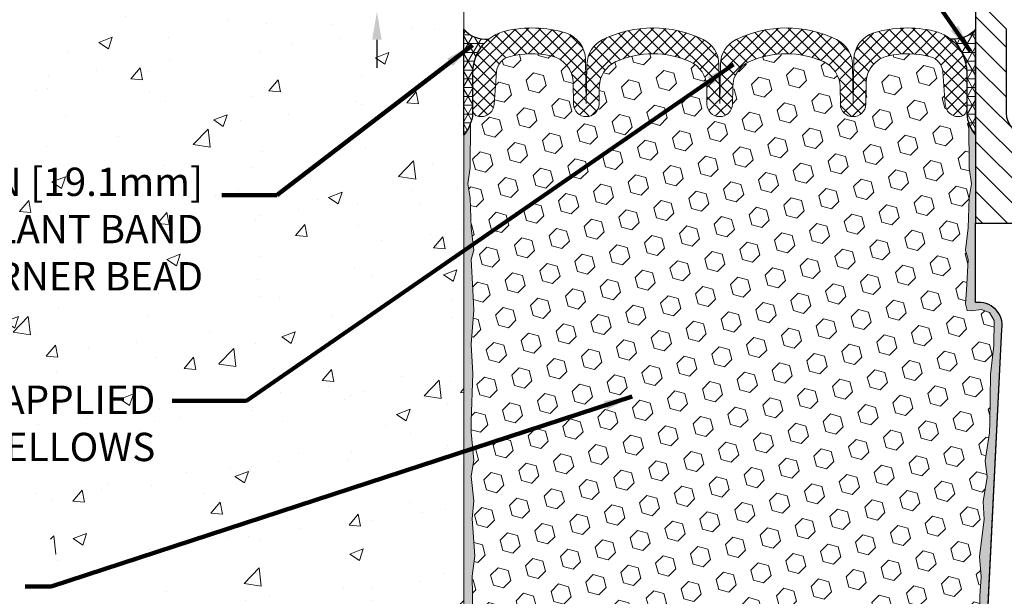
# Model space of a CAD drawing. Extents: x 40 to 3254, y -4 to 1977.
# Drawn here: x 49 to 56, y 9 to 13 of the extents above; entities that cross this region are included whole.
import ezdxf

# ---------------------------------------------------------------- set-up
doc = ezdxf.new("R2010")
doc.units = 0
doc.header["$LTSCALE"] = 5
doc.header["$MEASUREMENT"] = 0
doc.linetypes.add('PHANTOMX2', pattern=[5, 2.5, -0.5, 0.5, -0.5, 0.5, -0.5])
doc.layers.get('DEFPOINTS').update_dxf_attribs({"linetype": 'CONTINUOUS'})
for name, color, linetype, lineweight in [('CONCRETE - H', 130, 'CONTINUOUS', 9), ('CONCRETE - L', 132, 'PHANTOMX2', 20), ('CORNER BEAD - H', 50, 'CONTINUOUS', 15), ('CORNER BEAD - L', 52, 'CONTINUOUS', 25), ('EPOXY ADHESIVE - H', 52, 'CONTINUOUS', 25), ('EPOXY ADHESIVE - L', 50, 'CONTINUOUS', 15), ('FOAM INSERT - H', 150, 'CONTINUOUS', 9), ('SILICONE BELLOWS - H', 20, 'CONTINUOUS', 13), ('SILICONE BELLOWS - L', 22, 'CONTINUOUS', 13), ('SPLINE - H', 251, 'CONTINUOUS', 9), ('SPLINE - L', 7, 'CONTINUOUS', 25), ('TEXT - 4', 241, 'CONTINUOUS', 25)]:
    doc.layers.add(name, color=color, linetype=linetype, lineweight=lineweight)
doc.layers.add('DIMS', color=50, linetype='CONTINUOUS')
doc.styles.add('ROMANS', font='romans', dxfattribs={"width": 0.9})
doc.dimstyles.get("Standard").update_dxf_attribs({"dimtxt": 0.18, "dimasz": 0.18, "dimexe": 0.18, "dimexo": 0.0625, "dimgap": 0.09, "dimtad": 0, "dimtih": 1, "dimtoh": 1, "dimdec": 4, "dimzin": 0, "dimdsep": 46, "dimtxsty": 'Standard', "dimcen": 0.09, "dimadec": 0, "dimazin": 0, "dimtfac": 1, "dimtdec": 4, "dimtofl": 0, "dimtmove": 0, "dimatfit": 3, "dimfxl": 1, "dimtolj": 1, "dimtzin": 0, "dimarcsym": 0})
pattern_1 = [(0, (-82.92922653349224, 1.534753809124393), (0, 0.06249999999999999), []), (59.99999999999999, (-82.92922653349224, 1.534753809124393), (-0.05412658773652741, 0.03125), []), (120, (-82.92922653349224, 1.534753809124393), (-0.05412658773652741, -0.03124999999999998), [])]

# ---------------------------------------------------------------- blocks, each defined once
blk = doc.blocks.new('*D5')
at = {"layer": 'DEFPOINTS', "color": 0, "transparency": 16777216}
for p in [(52.83482157042994, 13.32452480072676), (51.34406761258271, 12.94952480072676), (52.83482157043044, 12.94952480072676)]:
    blk.add_point(p, dxfattribs=at)
at = {"layer": 'DIMS', "color": 0, "lineweight": -2, "transparency": 16777216}
for p, q in [((51.1440676125827, 13.86967574012603), (51.34406761258271, 13.86967574012603)), ((51.34406761258271, 13.86967574012603), (51.34406761258271, 13.72452480072677)), ((51.34406761258271, 13.52452480072676), (51.34406761258271, 13.72452480072677)), ((52.63482157042993, 13.32452480072676), (51.1440676125827, 13.32452480072677)), ((52.63482157043044, 12.94952480072676), (51.1440676125827, 12.94952480072676)), ((51.34406761258271, 12.74952480072676), (51.34406761258271, 12.54952480072676))]:
    blk.add_line(p, q, dxfattribs=at)
at = {"layer": 'DIMS', "color": 0, "transparency": 16777216}
for points in [[(51.31073427924937, 13.52452480072676), (51.37740094591604, 13.52452480072676), (51.34406761258271, 13.32452480072677)], [(51.31073427924937, 12.74952480072676), (51.37740094591604, 12.74952480072676), (51.34406761258271, 12.94952480072676)]]:
    blk.add_solid(points, dxfattribs=at)
at = {"layer": 'DIMS', "color": 0, "transparency": 16777216, "insert": (50.2840676125827, 13.86967574012604), "char_height": 0.2, "attachment_point": 5, "style": 'ROMANS'}
blk.add_mtext('\\A1;3/8 IN\\P [9.5mm]', dxfattribs=at)

msp = doc.modelspace()

# ---------------------------------------------------------------- hatches: boundary and pattern name
at = {"layer": 'CONCRETE - H'}
h = msp.add_hatch(dxfattribs=at)
h.set_pattern_fill('AR-CONC', color=256, scale=0.1363636363636364)
h.set_pattern_definition([(49.99999999999999, (0, -0.3446027732111645), (0.9780820671828455, -0.08557109315808423), [0.1022727272727273, -1.125]), (355, (0, -0.3446027732111645), (-0.1892063640177273, 1.025716545954561), [0.0818181818181818, -0.8999999999999999]), (100.45144446, (0.08150683772727271, -0.3517336968475281), (0.7888757000824254, 0.9401454422299491), [0.0869184436363636, -0.9561028799999997]), (46.18420000000002, (0, -0.0718755004838918), (1.455329087279417, -0.2257081101723771), [0.1534090909090908, -1.687499999999999]), (96.63563549, (0.1212773795454545, -0.09068455548389182), (1.274539016828493, 1.32834354651075), [0.1303777390909091, -1.434155127272727]), (351.1841639899999, (0, -0.0718755004838918), (1.274539015983781, 1.328343545822714), [0.1227272727272727, -1.350000001363636]), (21, (0.1363636363636364, -0.14005731866571), (0.8139641619797204, -0.5490257599981893), [0.1022727272727273, -1.125]), (326.0000000000001, (0.1363636363636364, -0.14005731866571), (0.3317936344385205, 0.9888409705184359), [0.0818181818181818, -0.8999999999999999]), (71.45144474, (0.2041939827272727, -0.1858094650293463), (1.145757786449961, 0.4398152083723006), [0.08691844090909091, -0.9561028799999999]), (37.50000000000001, (0, -0.3446027732111645), (0.01658162088721455, 0.4539461643154247), [0, -0.8890909090909089, 0, -0.9136363636363636, 0, -0.9034090909090908]), (7.499999999999999, (0, -0.3446027732111645), (0.3587311874211117, 0.5378341525668549), [0, -0.5209090909090909, 0, -0.8686363636363635, 0, -0.3443181818181818]), (327.5, (-0.3040909090909091, -0.3446027732111645), (0.7279396856896486, -0.03075664327415421), [0, -0.3409090909090909, 0, -1.063636363636363, 0, -1.411363636363636]), (317.5, (-0.4404545454545454, -0.3446027732111645), (0.7952538672850721, 0.1365067940895242), [0, -0.4431818181818181, 0, -0.7063636363636363, 0, -1.002272727272727])])
edge = h.paths.add_edge_path()
edge.add_spline(control_points=[(51.95982157043052, 17.10197957771053), (50.59229775369836, 17.3764885571956), (48.04706262660678, 17.89338076782017), (44.36694587351151, 14.1643537638226), (47.70451698487747, 12.39461749210184), (48.81326885245487, 10.10114066668438), (49.41069163007309, 7.684963151233866), (50.88663794508335, 6.188309691185371), (51.95982157043041, 6.26645522040881)], knot_values=[0, 0, 0, 0, 4.133695827068084, 7.700408740676167, 10.66251967184603, 12.83035036928645, 15.40414775755959, 18.19117920307058, 18.19117920307058, 18.19117920307058, 18.19117920307058], degree=3, periodic=0)
edge.add_line((51.95982157043041, 6.2664552204088), (51.95982157043048, 14.54327480072629))
edge.add_line((51.95982157043048, 14.54327480072629), (50.0598215704309, 14.54327480072705))
edge.add_line((50.0598215704309, 14.54327480072705), (50.05982157042535, 14.56202480072625))
edge.add_line((50.05982157042535, 14.56202480072625), (49.94732157043117, 14.54668389163544))
edge.add_line((49.94732157043117, 14.54668389163544), (49.94732157043117, 14.53263433160926))
edge.add_line((49.94732157043117, 14.53263433160926), (49.89732157043099, 14.53263433160926))
edge.add_line((49.89732157043099, 14.53263433160926), (49.89732157043099, 14.54327480072629))
edge.add_line((49.89732157043099, 14.54327480072629), (49.88482157043117, 14.54327480072705))
edge.add_line((49.88482157043117, 14.54327480072705), (49.88464184838199, 14.79141526984479))
edge.add_line((49.88464184838199, 14.79141526984479), (49.89732157043099, 14.79141526984403))
edge.add_line((49.89732157043099, 14.79141526984403), (49.94732157043117, 14.79141526984479))
edge.add_line((49.94732157043117, 14.79141526984479), (49.94732157043672, 14.7773657098171))
edge.add_line((49.94732157043672, 14.7773657098171), (50.0598215704309, 14.76202480072705))
edge.add_line((50.0598215704309, 14.76202480072705), (50.0598215704309, 14.780774800727))
edge.add_line((50.0598215704309, 14.780774800727), (51.9598215704305, 14.78077480072625))
edge.add_line((51.9598215704305, 14.78077480072625), (51.95982157043052, 17.10197957771053))
h.paths.add_polyline_path([(47.53120471573183, 14.05129809703766), (48.86453804906516, 14.05129809703766), (48.86453804906516, 14.684631430371), (47.53120471573183, 14.684631430371)], flags=24)
h.paths.add_polyline_path([(49.72740094591605, 13.55300907345937), (50.9940676125827, 13.55300907345937), (50.9940676125827, 14.18634240679271), (49.72740094591605, 14.18634240679271)], flags=24)
h.paths.add_polyline_path([(44.89796416825303, 9.7137842244902), (49.82396606507474, 9.7137842244902), (49.82396606507474, 10.34936654140647), (44.89796416825303, 10.34936654140647)], flags=25)
h.paths.add_polyline_path([(44.74605984490629, 10.88479530613872), (50.16236810049199, 10.88479530613872), (50.16236810049199, 11.89312514726152), (44.74605984490629, 11.89312514726152)], flags=25)
h.paths.add_polyline_path([(45.10081255707561, 6.955007130576748), (50.02681445389733, 6.955007130576748), (50.02681445389733, 7.590589447493016), (45.10081255707561, 7.590589447493016)], flags=25)
at = {"layer": 'CORNER BEAD - H'}
h = msp.add_hatch(dxfattribs=at)
h.set_pattern_fill('NET3', color=256, scale=0.4999999999999999, style=0)
h.set_pattern_definition(pattern_1)
edge = h.paths.add_edge_path()
edge.add_line((51.95982157043041, 12.07452480072699), (51.95982157043041, 12.82452480072699))
edge.add_arc((52.11587923696221, 12.95697773577648), 0.2046894606143059, 220.3227165565532, 275.5037171260009)
edge.add_arc((52.32232157043024, 12.51849409290414), 0.3000000000000906, 128.5136939711592, 180.0000000000641)
edge.add_line((52.02232157043015, 12.51849409290381), (52.02232157043041, 12.22626903683586))
edge.add_arc((51.76305269440828, 12.24431270838122), 0.2598959871883633, 319.209751061854, 356.0189514340832, ccw=False)
h = msp.add_hatch(dxfattribs=at)
h.set_pattern_fill('NET3', color=256, scale=0.4999999999999999, style=0)
h.set_pattern_definition(pattern_1)
edge = h.paths.add_edge_path()
edge.add_line((55.58482157043041, 12.07452480072699), (55.58482157043041, 12.82452480072699))
edge.add_arc((55.4314020391845, 12.95315471766559), 0.20020791217968, 263.20516971757445, 320.0228775356403, ccw=False)
edge.add_arc((55.2223215704303, 12.51849409290431), 0.3000000000000262, 1.830358087318018e-11, 51.83147118736463, ccw=False)
edge.add_line((55.52232157043032, 12.5184940929044), (55.52232157043041, 12.22626903683586))
edge.add_arc((55.78159044645253, 12.24431270838122), 0.2598959871883633, 183.9810485659168, 220.790248938146)
at = {"layer": 'EPOXY ADHESIVE - H'}
h = msp.add_hatch(dxfattribs=at)
h.set_pattern_fill('AR-SAND', color=256, scale=0.05, style=0)
h.set_pattern_definition([(37.50000000000001, (-1.26657349902429, 0.05387781952377324), (-0.003149667905480408, 0.09634118845065794), [0, -0.07600000000000001, 0, -0.085, 0, -0.08125]), (7.499999999999999, (-1.26657349902429, 0.05387781952377324), (0.08848883526338636, 0.141107303261487), [0, -0.041, 0, -0.0685, 0, -0.02625]), (327.5, (-1.328073499024285, 0.05387781952377324), (0.1557070930875748, 0.0002829526768482249), [0, -0.025, 0, -0.09000000000000001, 0, -0.1175]), (317.5, (-1.328073499024285, 0.05387781952377324), (0.1503063302286147, 0.04388377824671246), [0, -0.0125, 0, -0.059, 0, -0.0675])])
edge = h.paths.add_edge_path()
edge.add_line((52.1089409677826, 7.164294568077237), (51.95982157043041, 7.164294568077235))
edge.add_line((51.95982157043041, 7.164294568077235), (51.9598215704295, 12.07452480072699))
edge.add_arc((51.76305269441421, 12.24431270837985), 0.2598959871822863, 319.2097510610977, 339.8617083185719)
edge.add_line((52.00705977646381, 12.1548338390134), (52.00574193937423, 11.84116047600004))
edge.add_line((52.00574193937423, 11.84116047600004), (51.98876483879162, 11.72777733768374))
edge.add_line((51.98876483879162, 11.72777733768374), (52.00546840928969, 11.62883423226561))
edge.add_line((52.00546840928969, 11.62883423226561), (52.01187995447204, 11.41745436607165))
edge.add_line((52.01187995447204, 11.41745436607165), (52.03111094295123, 11.2573188443181))
edge.add_line((52.03111094295123, 11.2573188443181), (52.01187995447204, 11.19326507992504))
edge.add_line((52.01187995447204, 11.19326507992504), (52.02469939776888, 10.9754805037552))
edge.add_line((52.02469939776888, 10.9754805037552), (52.03111094295123, 10.83268805357705))
edge.add_line((52.03111094295123, 10.83268805357705), (52.01187995447204, 10.58928241595835))
edge.add_line((52.01187995447204, 10.58928241595835), (52.02469939776888, 10.38430725974071))
edge.add_line((52.02469939776888, 10.38430725974071), (52.01187995447204, 10.04481986476106))
edge.add_line((52.01187995447204, 10.04481986476106), (52.01187995447204, 9.969827738768924))
edge.add_line((52.01187995447204, 9.969827738768924), (52.03111094295123, 9.771259514071186))
edge.add_line((52.03111094295123, 9.771259514071186), (52.01187995447204, 9.655963626781737))
edge.add_line((52.01187995447204, 9.655963626781737), (52.03111094295123, 9.483016463531964))
edge.add_line((52.03111094295123, 9.483016463531964), (52.01829149965438, 9.354908934746287))
edge.add_line((52.01829149965438, 9.354908934746287), (52.03751884106573, 9.092284724112357))
edge.add_line((52.03751884106573, 9.092284724112357), (52.01859880041089, 8.949524800725964))
edge.add_line((52.01859880041089, 8.949524800725964), (52.02209516754267, 8.813043623204845))
edge.add_line((52.02209516754267, 8.813043623204845), (52.0190388508483, 8.681670967290085))
edge.add_line((52.0190388508483, 8.681670967290085), (52.02515148423704, 8.525856936554487))
edge.add_line((52.02515148423704, 8.525856936554487), (52.00681348135159, 8.406705044122315))
edge.add_line((52.00681348135159, 8.406705044122315), (52.02209516754267, 8.241725459792786))
edge.add_line((52.02209516754267, 8.241725459792786), (52.02198382740168, 8.131960408274107))
edge.add_line((52.02198382740168, 8.131960408274107), (52.03489491102711, 7.841249990704455))
edge.add_line((52.03489491102708, 7.841249990704455), (52.05142648007417, 7.357663615752184))
edge.add_arc((52.45119295711343, 7.371329772327666), 0.3999999999999059, 181.957913764531, 211.1705986444994)
h = msp.add_hatch(dxfattribs=at)
h.set_pattern_fill('AR-SAND', color=256, scale=0.05, style=0)
h.set_pattern_definition([(37.50000000000001, (-2.26657349902429, 0.05387781952377324), (-0.003149667905480408, 0.09634118845065794), [0, -0.07600000000000001, 0, -0.085, 0, -0.08125]), (7.499999999999999, (-2.26657349902429, 0.05387781952377324), (0.08848883526338636, 0.141107303261487), [0, -0.041, 0, -0.0685, 0, -0.02625]), (327.5, (-2.328073499024285, 0.05387781952377324), (0.1557070930875748, 0.0002829526768482249), [0, -0.025, 0, -0.09000000000000001, 0, -0.1175]), (317.5, (-2.328073499024285, 0.05387781952377324), (0.1503063302286147, 0.04388377824671246), [0, -0.0125, 0, -0.059, 0, -0.0675])])
edge = h.paths.add_edge_path()
edge.add_line((55.48797393425103, 7.164294568077235), (55.59552322311826, 7.163557854483908))
edge.add_line((55.59552322311826, 7.163557854483908), (55.77232157043041, 10.69952480072697))
edge.add_arc((55.60865077265548, 10.72335400295204), 0.1653963751808563, 351.7163800402538, 458.283619959745)
edge.add_line((55.58482157043041, 10.88702480072697), (55.58482157043041, 12.07452480072699))
edge.add_arc((55.78159044644569, 12.24431270837985), 0.2598959871822863, 200.1382916814281, 220.7902489389023, ccw=False)
edge.add_line((55.5375833643961, 12.1548338390134), (55.53890120148567, 11.84116047600004))
edge.add_line((55.53890120148567, 11.84116047600004), (55.55587830206828, 11.72777733768374))
edge.add_line((55.55587830206828, 11.72777733768374), (55.53917473157021, 11.62883423226561))
edge.add_line((55.53917473157021, 11.62883423226561), (55.53276318638787, 11.41745436607165))
edge.add_line((55.53276318638787, 11.41745436607165), (55.51353219790867, 11.2573188443181))
edge.add_line((55.51353219790867, 11.2573188443181), (55.53276318638787, 11.19326507992504))
edge.add_line((55.53276318638787, 11.19326507992504), (55.51994374309102, 10.9754805037552))
edge.add_line((55.51994374309102, 10.9754805037552), (55.51475305616906, 10.87780547433534))
edge.add_line((55.51475305616906, 10.87780547433534), (55.52519770506048, 10.83081510493419))
edge.add_line((55.52519770506045, 10.83081510493419), (55.55578564196638, 10.82932332804689))
edge.add_line((55.55578564196638, 10.82932332804689), (55.62516796465307, 10.83827385547094))
edge.add_line((55.62516796465307, 10.83827385547094), (55.68335962868001, 10.8173892468482))
edge.add_line((55.68335962868001, 10.8173892468482), (55.71767778513917, 10.76070252852919))
edge.add_line((55.71767778513917, 10.76070252852919), (55.71434062982031, 10.5823743165742))
edge.add_line((55.71434062982034, 10.5823743165742), (55.69130121001034, 10.37829507233877))
edge.add_line((55.69130121001034, 10.37829507233877), (55.68715146749848, 10.03859107013451))
edge.add_line((55.68715146749845, 10.03859107013451), (55.68340653943686, 9.963692508902437))
edge.add_line((55.68340653943686, 9.963692508902437), (55.65428352077218, 9.76633237979487))
edge.add_line((55.65428352077218, 9.76633237979487), (55.66773291364005, 9.650219992965411))
edge.add_line((55.66773291364008, 9.650219992965411), (55.63988934972768, 9.478448958903533))
edge.add_line((55.63988934972768, 9.478448958903533), (55.6462954140034, 9.349861092452187))
edge.add_line((55.64629541400343, 9.349861092452187), (55.61397723456766, 9.088524715445843))
edge.add_line((55.61397723456766, 9.088524715445843), (55.62574457905437, 8.944998086322881))
edge.add_line((55.62574457905437, 8.944998086322881), (55.61543702944083, 8.80886179130338))
edge.add_line((55.61543702944083, 8.80886179130338), (55.61192909551973, 8.677500418771578))
edge.add_line((55.61192909551976, 8.677500418771578), (55.59804310724472, 8.522186041489096))
edge.add_line((55.59804310724472, 8.522186041489096), (55.59659357127516, 8.413666023858877))
edge.add_line((55.59659357127514, 8.413666023858877), (55.57711793639653, 8.292203168957723))
edge.add_line((55.57711793639656, 8.292203168957723), (55.55800574655156, 8.134352526943115))
edge.add_line((55.55800574655153, 8.134352526943115), (55.56210502371563, 7.843737392803561))
edge.add_line((55.56210502371566, 7.843737392803561), (55.54548842195946, 7.357663615752184))
edge.add_arc((55.14572194492017, 7.37132977232767), 0.3999999999999274, 328.8294013555014, 358.04208623546845, ccw=False)
at = {"layer": 'FOAM INSERT - H'}
h = msp.add_hatch(dxfattribs=at)
h.set_pattern_fill('HEX', color=256, scale=0.590551181102362, angle=45, style=0)
h.set_pattern_definition([(45, (-82.92922653349224, 1.534753809124393), (-0.09040931629367041, 0.09040931629367042), [0.07381889763779526, -0.1476377952755905]), (165, (-82.92922653349224, 1.534753809124393), (-0.03309210650226577, -0.1235014227959361), [0.07381889763779526, -0.1476377952755905]), (105, (-82.87702869039283, 1.586951652223794), (-0.1235014227959362, -0.03309210650226572), [0.07381889763779526, -0.1476377952755905])])
h.paths.add_polyline_path([(55.71434062982034, 10.5823743165742), (55.71767778513917, 10.76070252852919), (55.68335962868001, 10.8173892468482), (55.62516796465307, 10.83827385547094), (55.55578564196638, 10.82932332804689), (55.52519770506045, 10.83081510493419), (55.51475305616906, 10.87780547433534), (55.51994374309102, 10.97548050375513), (55.53276318638787, 11.19326507992504), (55.51353219790867, 11.2573188443181), (55.53276318638787, 11.41745436607165), (55.53917473157021, 11.62883423226562), (55.55587830206828, 11.72777733768374), (55.53890120148567, 11.84116047600004), (55.5375833643961, 12.15483383901581, -0.07061630252709142), (55.52232157043041, 12.22626903683586), (55.52232157043052, 12.25272341305144, -0.3419987132084613), (55.48716532041605, 12.20733688945928, -0.4678085753421641), (55.3702290046419, 12.29125180673443), (55.35331330788988, 12.52186826242872, 0.3209536711571676), (55.26393984717107, 12.62920017243217, 0.1171453545503242), (54.96781035570164, 12.63573937478684, 0.3487361940754665), (54.80975753429958, 12.44367170927381), (54.80712387064806, 12.29278922007935, -0.9826972630758121), (54.62715128551967, 12.29278922007933), (54.62501998245979, 12.41489149031893, 0.2907781674386247), (54.50686591954691, 12.59390094838648, 0.2138967034858166), (53.98259322896625, 12.59390094839945, 0.2907781674745812), (53.86443916604405, 12.41489149031124), (53.8623078629946, 12.29278922008687, -0.982697263116497), (53.68233527786644, 12.29278922007937), (53.68020397480628, 12.41489149033375, 0.2907781674607914), (53.56204991187842, 12.59390094840797, 0.2138967034860087), (53.03777722129736, 12.59390094837778, 0.290778167452163), (52.91962315839022, 12.41489149029632), (52.91749185534103, 12.29278922008688, -0.982697263116738), (52.73751927021287, 12.29278922007942), (52.73488560656135, 12.44367170927423, 0.3487361940754737), (52.57683278515928, 12.63573937478727, 0.1171453545511122), (52.28070329368792, 12.62920017243212, 0.3209536711580067), (52.1913298329694, 12.52186826242803), (52.1744141362196, 12.29125180674452, -0.4678085754941965), (52.05747782041426, 12.20733688949011, -0.3419987130705217), (52.02232157043038, 12.25272341306583), (52.02232157043041, 12.22626903683586, -0.07061630252967242), (52.00705977646381, 12.1548338390133), (52.00574193937423, 11.84116047600004), (51.98876483879162, 11.72777733768374), (52.00546840928969, 11.62883423226562), (52.01187995447204, 11.41745436607165), (52.03111094295123, 11.2573188443181), (52.01187995447204, 11.19326507992504), (52.02469939776888, 10.97548050375521), (52.03111094295123, 10.83268805357705), (52.01187995447204, 10.58928241595835), (52.02469939776888, 10.3843072597407), (52.01187995447204, 10.04481986476106), (52.01187995447204, 9.969827738768927), (52.03111094295123, 9.771259514071184), (52.01187995447204, 9.655963626781737), (52.03111094295123, 9.483016463531966), (52.01829149965438, 9.354908934746287), (52.03751884106573, 9.092284724112357), (52.01859880041089, 8.949524800725964), (52.02209516754267, 8.813043623204845), (52.0190388508483, 8.681670967290083), (52.02515148423704, 8.525856936554487), (52.00681348135159, 8.406705044122317), (52.02209516754267, 8.241725459792788), (52.02198382740168, 8.131960408274104), (52.02864287629335, 7.982022963820906, -0.03809722996923569), (52.05039366856657, 7.988943456871684, -0.4511657391684414), (52.28755390344115, 7.821146247374738), (52.32923622838324, 7.434502774609665, 0.3340110359934996), (52.49346647487691, 7.258958404974344, 0.03064447916220503), (52.57344404566605, 7.249907041822826, 0.4139395936133982), (52.78345031479573, 7.43917544558078), (52.80250790588535, 7.802815403323887, -0.9489645491168407), (53.20195971939948, 7.802815379559821), (53.22131982351458, 7.433402297048939, 0.295493919580858), (53.28509901887777, 7.345373021453117, 0.1867081774516636), (54.3118158854749, 7.34537301492222, 0.2954939007637596), (54.37559508159568, 7.433402282793715), (54.39495521767064, 7.802815395926512, -0.948964566714584), (54.79440703157245, 7.802815379559796), (54.81346457681006, 7.439175468872191, 0.4139396225676323), (55.02347084316885, 7.249907041143441, 0.03064448419407701), (55.10344842715678, 7.258958404974326, 0.3340110359934177), (55.26767867365039, 7.434502774609633), (55.30936099859248, 7.821146247374704, -0.4732390354638798), (55.56010950444208, 7.985208212695532), (55.55800574655153, 8.134352526943115), (55.57711793639656, 8.292203168957716), (55.59659357127514, 8.413666023858877), (55.59804310724472, 8.522186041489096), (55.61192909551976, 8.677500418771574), (55.61543702944083, 8.80886179130338), (55.62574457905437, 8.94499808632288), (55.61397723456766, 9.088524715445843), (55.64629541400343, 9.349861092452185), (55.63988934972768, 9.478448958903533), (55.66773291364008, 9.650219992965411), (55.65428352077218, 9.76633237979487), (55.68340653943686, 9.963692508902433), (55.68715146749845, 10.03859107013452), (55.69130121001034, 10.37829507233877)])
at = {"layer": 'SILICONE BELLOWS - H'}
h = msp.add_hatch(dxfattribs=at)
h.set_pattern_fill('ANSI37', color=256, scale=0.5, style=0)
h.set_pattern_definition([(45, (-1.285393319183186, 0.3135533080515351), (-0.04419417382415922, 0.04419417382415922), []), (135, (-1.285393319183186, 0.3135533080515351), (-0.04419417382415922, -0.04419417382415922), [])])
edge = h.paths.add_edge_path()
edge.add_arc((53.48023443577513, 12.41140100903813), 0.2000000000000088, 1.000000002339821, 65.85310954385692)
edge.add_arc((53.29991356662156, 12.00917212454081), 0.6407989239735805, 65.85310954385774, 114.1468904627393)
edge.add_arc((53.11959269742165, 12.41140100901736), 0.2000000000000036, 114.1468904627374, 179.0000000024297)
edge.add_line((52.91962315839022, 12.41489149029634), (52.91749185534097, 12.2927892200832))
edge.add_arc((52.82750556277689, 12.29435993666242), 0.08999999999999993, 180.9999999999895, 359.00000000008737, ccw=False)
edge.add_line((52.73751927021281, 12.29278922008308), (52.73488560656135, 12.44367170927424))
edge.add_arc((52.5349160675302, 12.4401812279787), 0.2000000000000002, 1.000000002316451, 77.90204943006947)
edge.add_arc((52.44253184739323, 12.00917212454126), 0.6407989239735808, 77.90204943006901, 104.6279776399836)
edge.add_arc((52.31100831717988, 12.51308985613269), 0.1200000000000052, 104.6279776399826, 175.8048724012158)
edge.add_line((52.1913298329694, 12.52186826242804), (52.17441413621957, 12.29125180674427))
edge.add_arc((52.08091532043015, 12.29810993666275), 0.09375000000001132, 255.52248782124758, 355.804872401067, ccw=False)
edge.add_arc((52.06919657041949, 12.25272341306587), 0.0468749999891009, 180.0000000172094, 255.52248783845488, ccw=False)
edge.add_line((52.02232157043038, 12.2527234130518), (52.02232157043012, 12.51849409290424))
edge.add_arc((52.32232157043019, 12.5184940929046), 0.300000000000054, 103.50878096216098, 180.0000000000682, ccw=False)
edge.add_arc((52.44253184738064, 12.01812009578866), 0.8146111616301654, 73.01212619369102, 103.50878096214768, ccw=False)
edge.add_arc((52.62210236265538, 12.60591369055159), 0.2000000000000086, 0.9999999999878924, 73.01212619368778, ccw=False)
edge.add_line((52.82207190168667, 12.60940417183901), (52.82750556277342, 12.29810993666238))
edge.add_line((52.82750556277342, 12.29810993666238), (52.83233701727418, 12.57490377965723))
edge.add_arc((53.03230655630547, 12.57141329837008), 0.2000000000000029, 115.81129915677491, 179.000000000089, ccw=False)
edge.add_arc((53.29991356663417, 12.01812009578821), 0.8146111616301546, 64.18870084999122, 115.81129915677829, ccw=False)
edge.add_arc((53.56752057689748, 12.57141329840171), 0.2000000000000083, 1.0000000000056843, 64.18870084998639, ccw=False)
edge.add_line((53.76749011592874, 12.57490377968919), (53.77232157043055, 12.29810993666236))
edge.add_line((53.77232157043055, 12.29810993666236), (53.77715302493247, 12.57490377968811))
edge.add_arc((53.97712256396379, 12.57141329840051), 0.2000000000000037, 115.81129915026071, 178.9999999999591, ccw=False)
edge.add_arc((54.24472957422957, 12.01812009578821), 0.8146111616301528, 64.18870084392432, 115.8112991502637, ccw=False)
edge.add_arc((54.51233658455145, 12.57141329837337), 0.200000000000003, 0.9999999999548095, 64.18870084391898, ccw=False)
edge.add_line((54.71230612358274, 12.57490377966067), (54.71713757808381, 12.29810993666235))
edge.add_line((54.71713757808378, 12.29810993666235), (54.72257123917073, 12.60940417183765))
edge.add_arc((54.92254077820202, 12.60591369055008), 0.1999999999999961, 106.98787380665169, 178.9999999999673, ccw=False)
edge.add_arc((55.10211129348029, 12.01812009578822), 0.814611161630157, 76.49121903790461, 106.98787380665189, ccw=False)
edge.add_arc((55.22232157043028, 12.51849409290427), 0.3000000000000536, 2.55226950685028e-11, 76.49121903788921, ccw=False)
edge.add_line((55.52232157043032, 12.5184940929044), (55.52232157043049, 12.25272341305136))
edge.add_arc((55.47544657043046, 12.25272341305142), 0.04687500000005684, 284.4775121786647, 359.9999999999175, ccw=False)
edge.add_arc((55.46372782044217, 12.29810993665403), 0.09375000001091512, 184.1951275933673, 284.4775121731925, ccw=False)
edge.add_line((55.37022900464122, 12.29125180674383), (55.35331330788988, 12.52186826242873))
edge.add_arc((55.23363482367948, 12.51308985613266), 0.1199999999999954, 4.195127599133292, 75.37202236019485)
edge.add_arc((55.10211129346767, 12.00917212454082), 0.6407989239735769, 75.37202236019094, 102.0979505699265)
edge.add_arc((55.00972707333072, 12.44018122797826), 0.2000000000000002, 102.0979505699265, 178.999999997682)
edge.add_line((54.80975753429958, 12.44367170927381), (54.80712387064811, 12.29278922008308))
edge.add_arc((54.71713757808386, 12.29435993666235), 0.09000000000017136, 180.9999999999582, 359.00000000005537, ccw=False)
edge.add_line((54.62715128551962, 12.29278922008305), (54.62501998245982, 12.41489149031894))
edge.add_arc((54.42505044342867, 12.41140100902335), 0.2000000000000011, 1.000000002330698, 65.85310953916279)
edge.add_arc((54.2447295742421, 12.00917212454081), 0.6407989239735776, 65.85310953916151, 114.1468904580016)
edge.add_arc((54.06440870507548, 12.41140100903228), 0.200000000000002, 114.1468904580018, 179.0000000024342)
edge.add_line((53.86443916604405, 12.41489149031124), (53.86230786299454, 12.29278922008319))
edge.add_arc((53.77232157043044, 12.2943599366624), 0.08999999999999993, 180.9999999999895, 359.00000000008737, ccw=False)
edge.add_line((53.68233527786639, 12.29278922008307), (53.6802039748063, 12.41489149033375))
at = {"layer": 'SPLINE - H'}
h = msp.add_hatch(dxfattribs=at)
h.set_pattern_fill('ANSI31', color=256, angle=90, style=0)
h.set_pattern_definition([(135, (-2.26657349902429, 0.05387781952377324), (-0.08838834764831845, -0.08838834764831843), [])])
edge = h.paths.add_edge_path()
edge.add_line((55.95982157043041, 11.44952480072699), (56.33482157043041, 11.44952480072699))
edge.add_line((56.33482157043041, 11.44952480072699), (56.33482157043041, 12.07452480072699))
edge.add_line((56.33482157043041, 12.07452480072699), (56.33482157043041, 12.82452480072699))
edge.add_line((56.33482157043041, 12.82452480072699), (56.33482157043041, 12.94952480072697))
edge.add_line((56.33482157043041, 12.94952480072697), (56.2413215704304, 12.94952480072699))
edge.add_line((56.2413215704304, 12.94952480072699), (56.1163215704304, 12.82452480072699))
edge.add_line((56.1163215704304, 12.82452480072699), (56.1163215704304, 12.23102480072699))
edge.add_arc((55.9598215704304, 12.23102480072698), 0.1565000000000012, -90, 0, ccw=False)
edge.add_line((55.95982157043041, 12.07452480072698), (55.95982157043041, 11.44952480072699))
edge = h.paths.add_edge_path()
edge.add_line((55.58482157043041, 11.44952480072699), (55.95982157043041, 11.44952480072699))
edge.add_line((55.95982157043041, 11.44952480072699), (55.95982157043041, 12.07452480072699))
edge.add_arc((55.95982157043041, 12.23102480072698), 0.1564999999999941, 179.9999999999967, 270, ccw=False)
edge.add_line((55.80332157043041, 12.23102480072699), (55.80332157043041, 12.82452480072698))
edge.add_line((55.80332157043041, 12.82452480072698), (55.67832157043041, 12.94952480072699))
edge.add_line((55.67832157043041, 12.94952480072699), (55.58482157043041, 12.94952480072699))
edge.add_line((55.58482157043041, 12.94952480072699), (55.58482157043041, 11.44952480072699))

# ---------------------------------------------------------------- linework, layer by layer
at = {"layer": 'CONCRETE - L'}
msp.add_line((51.95982157043048, 14.54327480072629), (51.95982157043041, 6.266455220408801), dxfattribs=at)
at = {"layer": 'CORNER BEAD - L'}
for points in [[(51.95982157043041, 12.07452480072699), (51.95982157043041, 12.82452480072699, 0.2455356581258894), (52.13551107062183, 12.75323189804295, 0.2285085278710503), (52.02232157043015, 12.51849409290381), (52.02232157043041, 12.22626903683586, -0.1620058556709634)], [(55.58482157043041, 12.07452480072699), (55.58482157043041, 12.82452480072699, -0.2531211146722764), (55.40771456539635, 12.75435302832447, -0.2300937827758702), (55.52232157043032, 12.5184940929044), (55.52232157043041, 12.22626903683586, 0.1620058556709634)]]:
    msp.add_lwpolyline(points, format="xyb", close=True, dxfattribs=at)
at = {"layer": 'EPOXY ADHESIVE - L'}
for points in [[(51.95982157043041, 7.164294568077235), (51.9598215704295, 12.07452480072699, 0.09035585911871209), (52.00705977646381, 12.1548338390134), (52.00574193937423, 11.84116047600004), (51.98876483879162, 11.72777733768374), (52.00546840928969, 11.62883423226561), (52.01187995447204, 11.41745436607165), (52.03111094295123, 11.2573188443181), (52.01187995447204, 11.19326507992504), (52.02469939776888, 10.9754805037552), (52.03111094295123, 10.83268805357705), (52.01187995447204, 10.58928241595835), (52.02469939776888, 10.38430725974071), (52.01187995447204, 10.04481986476106), (52.01187995447204, 9.969827738768924), (52.03111094295123, 9.771259514071186), (52.01187995447204, 9.655963626781737), (52.03111094295123, 9.483016463531964), (52.01829149965438, 9.354908934746287), (52.03751884106573, 9.092284724112357), (52.01859880041089, 8.949524800725964), (52.02209516754267, 8.813043623204845), (52.0190388508483, 8.681670967290085)], [(55.59552322311826, 7.163557854483908), (55.77232157043041, 10.69952480072697, 0.5016757407906599), (55.58482157043041, 10.88702480072697), (55.58482157043041, 12.07452480072699, -0.09035585911871209), (55.5375833643961, 12.1548338390134), (55.53890120148567, 11.84116047600004), (55.55587830206828, 11.72777733768374), (55.53917473157021, 11.62883423226561), (55.53276318638787, 11.41745436607165), (55.51353219790867, 11.2573188443181), (55.53276318638787, 11.19326507992504), (55.51994374309102, 10.9754805037552), (55.51475305616906, 10.87780547433534), (55.52519770506045, 10.83081510493419), (55.55578564196638, 10.82932332804689), (55.62516796465307, 10.83827385547094), (55.68335962868001, 10.8173892468482), (55.71767778513917, 10.76070252852919), (55.71434062982034, 10.5823743165742), (55.69130121001034, 10.37829507233877), (55.68715146749845, 10.03859107013451), (55.68340653943686, 9.963692508902437), (55.65428352077218, 9.76633237979487), (55.66773291364008, 9.650219992965411), (55.63988934972768, 9.478448958903533), (55.64629541400343, 9.349861092452187), (55.61397723456766, 9.088524715445843), (55.62574457905437, 8.944998086322881), (55.61543702944083, 8.80886179130338), (55.61192909551976, 8.677500418771578)]]:
    msp.add_lwpolyline(points, format="xyb", dxfattribs=at)
at = {"layer": 'SILICONE BELLOWS - L'}
msp.add_lwpolyline([(53.68020397480628, 12.41489149033375, 0.2907781674607943), (53.56204991187842, 12.59390094840797, 0.2138967034860044), (53.03777722129736, 12.59390094837778, 0.2907781674521471), (52.91962315839022, 12.41489149029634), (52.91749185534097, 12.2927892200832, -0.9826972631165297), (52.73751927021281, 12.29278922008308), (52.73488560656135, 12.44367170927424, 0.3487361940754601), (52.57683278515928, 12.63573937478727, 0.1171453545511112), (52.28070329368792, 12.62920017243212, 0.3209536711579939), (52.1913298329694, 12.52186826242804), (52.17441413621957, 12.29125180674427, -0.4678085754018743), (52.05747782044152, 12.20733688948307, -0.3419987131546168), (52.02232157043038, 12.2527234130518), (52.02232157043012, 12.51849409290424, -0.3467268535186624), (52.25224325543412, 12.81019433247829, -0.133857755835967), (52.68053622343932, 12.7971870130874, -0.3249781936503393), (52.82207190168667, 12.60940417183901), (52.82750556277342, 12.29810993666238), (52.83233701727418, 12.57490377965723, -0.282918228353476), (52.94522482820314, 12.75145988298283, -0.229134352514326), (53.65460230497855, 12.75145988302473, -0.2829182283848984), (53.76749011592874, 12.57490377968919), (53.77232157043055, 12.29810993666236), (53.7771530249325, 12.57490377968811, -0.2829182283835667), (53.89004083588192, 12.75145988302315, -0.2291343525122701), (54.59941831265159, 12.75145988298717, -0.2829182283565434), (54.71230612358274, 12.57490377966067), (54.71713757808378, 12.29810993666235), (54.72257123917073, 12.60940417183765, -0.3249781936484868), (54.86410691741695, 12.79718701308552, -0.1338577558372577), (55.29239988542609, 12.81019433247802, -0.34672685351845), (55.52232157043032, 12.5184940929044), (55.52232157043052, 12.25272341305136, -0.3419987131546528), (55.48716532042472, 12.20733688946152, -0.4678085754019053), (55.37022900464122, 12.29125180674383), (55.35331330788988, 12.52186826242873, 0.3209536711571682), (55.26393984717107, 12.62920017243217, 0.1171453545503195), (54.96781035570164, 12.63573937478684, 0.3487361940754768), (54.80975753429958, 12.44367170927381), (54.80712387064811, 12.29278922008308, -0.9826972631165236), (54.62715128551962, 12.29278922008305), (54.62501998245979, 12.41489149031894, 0.2907781674386141), (54.50686591954691, 12.59390094838648, 0.2138967034858145), (53.98259322896625, 12.59390094839945, 0.2907781674745821), (53.86443916604405, 12.41489149031124), (53.86230786299454, 12.29278922008319, -0.9826972631165297), (53.68233527786639, 12.29278922008307)], format="xyb", close=True, dxfattribs=at)
at = {"layer": 'SPLINE - L'}
for points in [[(56.2413215704304, 12.94952480072699), (56.1163215704304, 12.82452480072699), (56.1163215704304, 12.23102480072699, -0.9999999999999999), (55.80332157043041, 12.23102480072699), (55.80332157043041, 12.82452480072699), (55.67832157043041, 12.94952480072699), (55.58482157043041, 12.94952480072699), (55.58482157043041, 11.44952480072699), (55.83482157043041, 11.44952480072699), (55.83482157043041, 11.44952480072699), (56.08482157043041, 11.44952480072699), (56.08482157043041, 11.44952480072699), (56.33482157043041, 11.44952480072699), (56.33482157043041, 12.94952480072697), (56.2413215704304, 12.94952480072699), (56.33482157043041, 12.94952480072699)], [(56.2413215704304, 6.949524800726987), (56.1163215704304, 7.074524800726987), (55.80332157043041, 7.074524800726987), (55.67832157043041, 6.949524800726987), (55.58482157043041, 6.949524800726987), (55.77232157043041, 10.69952480072697, 0.5016757407906893), (55.58482157043041, 10.88702480072697), (55.58482157043041, 11.44952480072699), (55.83482157043041, 11.44952480072699), (55.83482157043041, 11.44952480072699), (56.08482157043041, 11.44952480072699), (56.08482157043041, 11.44952480072699), (56.33482157043041, 11.44952480072699), (56.33482157043041, 10.88702480072697, 0.5016757407906893), (56.14732157043041, 10.69952480072697), (56.33482157043041, 6.949524800726994), (56.2413215704304, 6.949524800726987), (56.33482157043041, 6.949524800726984)]]:
    msp.add_lwpolyline(points, format="xyb", dxfattribs=at)

# ---------------------------------------------------------------- texts
at = {"layer": 'TEXT - 4', "insert": (50.11219054915649, 11.84294759592603), "char_height": 0.2007102053419793, "attachment_point": 3, "style": 'ROMANS'}
msp.add_mtext('FIELD APPLIED MIN. 3/4 IN [19.1mm]\\PDEEP INJECTED SEALANT BAND \\PAND CORNER BEAD', dxfattribs=at)
at = {"layer": 'TEXT - 4', "insert": (49.77378851373925, 10.29918899007097), "char_height": 0.2007102053419793, "attachment_point": 3, "style": 'ROMANS'}
msp.add_mtext_dynamic_manual_height_columns('WATERTIGHT FACTORY APPLIED\\PTRAFFIC-GRADE SILICONE BELLOWS', width=5.020934290956092, gutter_width=90, heights=[0], dxfattribs=at)

# ---------------------------------------------------------------- dimensions: what is measured, and where the dimension line sits
at = {"layer": 'DIMS'}
dim = msp.add_linear_dim(base=(51.34406761258271, 12.94952480072676), p1=(52.83482157042994, 13.32452480072676), p2=(52.83482157043044, 12.94952480072676), angle=90, text='<>\\P[]', dimstyle='Standard', override={"dimtxt": 0.2, "dimasz": 0.2, "dimexe": 0.2, "dimexo": 0.2, "dimgap": 0.2, "dimlunit": 5, "dimpost": ' IN', "dimtxsty": 'ROMANS', "dimtmove": 1, "dimfrac": 2}, dxfattribs=at)
dim.commit()
dim.dimension.update_dxf_attribs({"geometry": '*D5', "text_midpoint": (50.86383871215, 13.86967574012604), "dimtype": 160})

# ---------------------------------------------------------------- leaders
at = {"layer": 'TEXT - 4'}
for points in [[(55.55009605573619, 12.66677923202451), (51.57623774735725, 18.39102521365968), (50.96859299533065, 18.39102521365968)], [(52.02085105854536, 12.71138314766391), (50.63434535988291, 11.64914490449626), (50.24569024183431, 11.64914490449626)], [(53.87013417746829, 12.57386365889717), (50.42090240022057, 10.1902076291988), (49.89294876321384, 10.1902076291988)], [(53.15253712613855, 10.22054684615532), (49.03613190260415, 8.87601992794837), (48.85159476254859, 8.87601992794837)]]:
    msp.add_leader(points, dimstyle='Standard', override={"dimtxt": 0.7, "dimasz": 0.2, "dimexe": 0.5, "dimexo": 0.5, "dimtih": 0, "dimtoh": 0, "dimtxsty": 'ROMANS', "dimdle": 0.05, "dimclrd": 256, "dimclre": 256, "dimclrt": 256, "dimtfac": 0.3, "dimlwd": 65535, "dimlwe": 65535}, dxfattribs=at)

doc.saveas('drawing.dxf')
